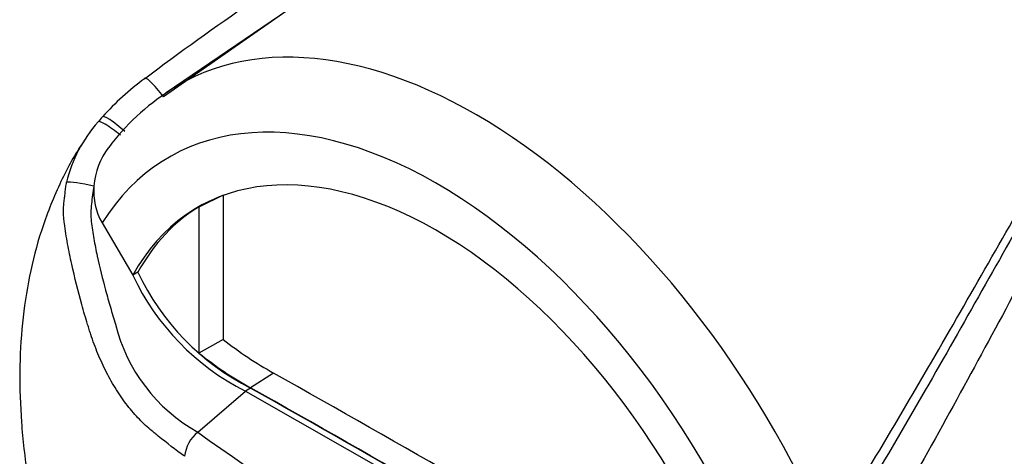
# Paper-space layout 'Sheet1' of a CAD drawing. Units: millimetres. Extents: x 0 to 210, y 0 to 297.
# Drawn here: x 140 to 149, y 30 to 34 of the extents above; entities that cross this region are included whole.
import ezdxf

# ---------------------------------------------------------------- set-up
doc = ezdxf.new("R2010")
doc.units = ezdxf.units.MM
doc.layers.add('Default', color=7, linetype='Continuous')
doc.layers.add('DV13_Default', color=7, linetype='Continuous')

# ---------------------------------------------------------------- blocks, each defined once
blk = doc.blocks.new('SE12')
at = {"layer": 'DV13_Default', "color": 7, "linetype": 'Continuous'}
for p, q in [((142.6774, 34.3205), (141.3834, 33.4395)), ((142.5847, 34.2572), (141.3601, 33.4016)), ((141.9092, 32.4978), (141.686, 32.3869)), ((141.9092, 32.4946), (141.9092, 31.1679)), ((141.686, 32.3869), (141.686, 31.0416)), ((140.7953, 32.2408), (141.077, 31.7607)), ((141.1241, 31.7879), (141.077, 31.7607)), ((141.9092, 31.1679), (141.686, 31.0416)), ((142.3723, 30.8589), (142.16, 30.7237)), ((141.6741, 30.3158), (142.1128, 30.6936)), ((142.16, 30.7208), (142.1128, 30.6936)), ((142.1128, 30.6936), (143.8755, 29.6884))]:
    blk.add_line(p, q, dxfattribs=at)
for centre, radius, start, end in [((142.7253, 31.4812), 2.5938, 126.43806, 137.97941), ((142.5724, 31.655), 2.1415, 122.58919, 143.26554), ((141.7144, 32.3187), 1.2807, 138.29364, 166.60165), ((142.307, 31.8794), 2.0166, 138.4272, 140.17768), ((141.3863, 32.5302), 0.6686, 142.5357, 175.66938), ((141.3083, 32.5334), 0.5905, 175.40425, 209.69746), ((143.1885, 32.7556), 2.2799, 205.11566, 243.1843), ((143.1413, 32.7284), 2.2799, 205.11566, 243.1843), ((142.438, 31.68), 1.5635, 193.7154, 240.75251), ((144.1925, 34.0885), 3.7072, 231.9823, 240.59431), ((143.9297, 33.8742), 3.6135, 231.61663, 240.67637), ((141.9004, 30.0492), 0.3497, 130.32955, 172.87218), ((153.8272, 47.1919), 20.7967, 234.24075, 245.75925)]:
    blk.add_arc(centre, radius, start, end, dxfattribs=at)
for centre, major_axis, ratio, start_param, end_param in [((144.2298, 28.7797), (2.7319, -4.7317), 0.57735, 1.362862, 3.173648), ((141.3277, 33.3872), (0.1403, -0.1864), 0.148007, 1.536522, 3.301244), ((144.2298, 28.7797), (2.7319, -4.7317), 0.57735, 3.173648, 3.184476), ((143.8755, 28.5752), (2.4657, -4.2707), 0.57735, 1.282065, 3.439151), ((140.9745, 33.0653), (0.175, -0.1543), 0.143005, 1.518383, 3.2106), ((140.9387, 33.0235), (0.1796, -0.149), 0.149931, 1.556341, 3.194867), ((143.8755, 28.5752), (2.2, -3.8105), 0.57735, 1.247734, 3.474802), ((140.6888, 32.5607), (-0.2279, 0.0502), 0.112902, 4.601504, 6.048632), ((143.9227, 28.6024), (2.1983, -3.8075), 0.57735, 3.115239, 3.159239), ((143.9227, 28.6024), (2.2, -3.8105), 0.57735, 3.152307, 3.474802), ((144.1348, -136.6609), (-101.969, 176.6154), 0.57735, -0.797621, -0.773176), ((143.9227, -136.7834), (-101.9611, 176.6018), 0.57735, -0.797623, -0.773173), ((143.9227, -136.7834), (-101.9594, 176.5988), 0.57735, -0.797623, -0.773173)]:
    blk.add_ellipse(centre, major_axis=major_axis, ratio=ratio, start_param=start_param, end_param=end_param, dxfattribs=at)
for points, knots in [([(141.1847, 33.5679), (141.8325, 34.0583), (142.5016, 34.5152), (143.5332, 35.1537), (143.8817, 35.3587), (144.4108, 35.6551), (144.5882, 35.7521), (144.9449, 35.9424), (145.1244, 36.0358), (145.6646, 36.3106), (146.0271, 36.4864), (146.7548, 36.8255), (147.1199, 36.9888), (147.7479, 37.262), (148.0107, 37.374), (148.2729, 37.4847)], [0, 0, 0, 0, 0.297618, 0.297618, 0.446427, 0.446427, 0.520832, 0.520832, 0.595236, 0.595236, 0.744045, 0.744045, 0.892854, 0.892854, 1, 1, 1, 1]), ([(152.1612, 36.6227), (152.0596, 36.5029), (151.9633, 36.3796), (151.8231, 36.191), (151.7772, 36.1275), (151.6861, 35.9998), (151.641, 35.9355), (151.4178, 35.6118), (151.2474, 35.345), (150.9152, 34.7976), (150.7535, 34.5168), (150.4327, 33.9428), (150.2737, 33.6495), (150.0338, 33.2013), (149.9536, 33.0506), (149.7928, 32.7472), (149.712, 32.5944), (149.4682, 32.1334), (149.3036, 31.8222), (148.7995, 30.8791), (148.4497, 30.2379), (148.0786, 29.5878)], [0, 0, 0, 0, 0.0625, 0.0625, 0.09375, 0.09375, 0.125, 0.125, 0.25, 0.25, 0.375, 0.375, 0.5, 0.5, 0.5625, 0.5625, 0.625, 0.625, 0.75, 0.75, 1, 1, 1, 1]), ([(147.6999, 29.7427), (147.8884, 30.0543), (148.0725, 30.3645), (148.4328, 30.9803), (148.6092, 31.286), (148.9562, 31.8918), (149.1269, 32.1921), (149.4646, 32.7848), (149.6316, 33.0774), (149.9656, 33.6536), (150.1326, 33.9373), (150.4707, 34.4929), (150.6418, 34.7651), (150.907, 35.1633), (150.9968, 35.2943), (151.1805, 35.5526), (151.2743, 35.6798), (151.4194, 35.8669), (151.4685, 35.9287), (151.5686, 36.0509), (151.6194, 36.1114), (151.7235, 36.2308), (151.7767, 36.2896), (151.8599, 36.3755), (151.8882, 36.4037), (151.9321, 36.445), (151.947, 36.4586), (151.9776, 36.4853), (151.9933, 36.4984), (152.0097, 36.5111)], [0, 0, 0, 0, 0.125, 0.125, 0.25, 0.25, 0.375, 0.375, 0.5, 0.5, 0.625, 0.625, 0.75, 0.75, 0.8125, 0.8125, 0.875, 0.875, 0.90625, 0.90625, 0.9375, 0.9375, 0.96875, 0.96875, 0.984375, 0.984375, 0.992187, 0.992187, 1, 1, 1, 1]), ([(152.0173, 36.5056), (151.9862, 36.4793), (151.9575, 36.4516), (151.9013, 36.3954), (151.8741, 36.3667), (151.7939, 36.2796), (151.7424, 36.2202), (151.6414, 36.0997), (151.5921, 36.0388), (151.4946, 35.9158), (151.4467, 35.8537), (151.3051, 35.6656), (151.2134, 35.538), (151.0335, 35.2788), (150.9455, 35.1473), (150.6855, 34.7479), (150.5173, 34.475), (150.1849, 33.9178), (150.0205, 33.6333), (149.6913, 33.0555), (149.5266, 32.762), (149.1933, 32.1674), (149.0247, 31.8662), (148.6817, 31.2584), (148.5073, 30.9517), (148.1507, 30.3338), (147.9685, 30.0225), (147.7817, 29.7098)], [0, 0, 0, 0, 0.015625, 0.015625, 0.03125, 0.03125, 0.0625, 0.0625, 0.09375, 0.09375, 0.125, 0.125, 0.1875, 0.1875, 0.25, 0.25, 0.375, 0.375, 0.5, 0.5, 0.625, 0.625, 0.75, 0.75, 0.875, 0.875, 1, 1, 1, 1]), ([(140.622, 32.9832), (140.6184, 32.9783), (140.5345, 32.8612), (140.3923, 32.5853), (140.2314, 32.1833), (140.1211, 31.7542), (140.0564, 31.3215), (140.0326, 30.8729), (140.0478, 30.4025), (140.0987, 29.9508), (140.1591, 29.6168), (140.1953, 29.4497), (140.204, 29.4112), (140.2048, 29.4076), (140.2051, 29.4062), (140.2052, 29.4056), (140.2053, 29.4054), (140.2053, 29.4053), (140.2052, 29.4056), (140.2051, 29.4063), (140.2042, 29.4102), (140.2033, 29.4144), (140.203, 29.4156), (140.2032, 29.4146), (140.2037, 29.4123), (140.2046, 29.4083), (140.2063, 29.4005), (140.2108, 29.3808), (140.2281, 29.3049), (140.2921, 29.0427), (140.376, 28.7449), (140.4566, 28.5285), (140.4724, 28.4862)], [0, 0, 0, 0, 0.004193, 0.101822, 0.208667, 0.308615, 0.408442, 0.507549, 0.605795, 0.709257, 0.787764, 0.807812, 0.80915, 0.809626, 0.809861, 0.809976, 0.810069, 0.81017, 0.810302, 0.81053, 0.810977, 0.813885, 0.814828, 0.815452, 0.816111, 0.816865, 0.818072, 0.820629, 0.827984, 0.861482, 0.976744, 1, 1, 1, 1]), ([(141.5534, 30.0926), (141.4718, 30.1534), (141.3912, 30.2152), (141.3022, 30.2863), (141.2923, 30.2942), (141.2726, 30.31), (141.2628, 30.3179), (141.2334, 30.3422), (141.214, 30.3593), (141.1565, 30.4129), (141.119, 30.4519), (141.0642, 30.5155), (141.0461, 30.5376), (141.0105, 30.5835), (140.993, 30.6073), (140.942, 30.6802), (140.91, 30.731), (140.8497, 30.8368), (140.8215, 30.8918), (140.7819, 30.9774), (140.7692, 31.0066), (140.7449, 31.0654), (140.7334, 31.095), (140.7114, 31.1547), (140.701, 31.1848), (140.6862, 31.2303), (140.6814, 31.2455), (140.6719, 31.276), (140.6482, 31.3521), (140.6258, 31.4286), (140.5746, 31.6129), (140.5436, 31.7368), (140.5025, 31.924), (140.4897, 31.9865), (140.4725, 32.0805), (140.4671, 32.1118), (140.4571, 32.1746), (140.4526, 32.206), (140.4468, 32.2529), (140.445, 32.2685), (140.4421, 32.2997), (140.4409, 32.3153), (140.44, 32.3466), (140.4402, 32.3625), (140.4418, 32.3943), (140.4432, 32.4102), (140.4464, 32.4421), (140.4483, 32.4581), (140.4512, 32.4821), (140.4522, 32.4902), (140.4541, 32.5062), (140.4549, 32.5141), (140.4575, 32.5379), (140.4592, 32.5536), (140.4633, 32.5847), (140.4656, 32.6001), (140.4685, 32.6155)], [0, 0, 0, 0, 0.125, 0.125, 0.140625, 0.140625, 0.15625, 0.15625, 0.1875, 0.1875, 0.25, 0.25, 0.28125, 0.28125, 0.3125, 0.3125, 0.375, 0.375, 0.4375, 0.4375, 0.46875, 0.46875, 0.5, 0.5, 0.53125, 0.53125, 0.546875, 0.546875, 0.5625, 0.625, 0.625, 0.75, 0.75, 0.8125, 0.8125, 0.84375, 0.84375, 0.875, 0.875, 0.890625, 0.890625, 0.90625, 0.90625, 0.921875, 0.921875, 0.9375, 0.9375, 0.953125, 0.953125, 0.960938, 0.960938, 0.96875, 0.96875, 0.984375, 0.984375, 1, 1, 1, 1]), ([(140.7197, 32.5807), (140.7138, 32.5541), (140.7099, 32.5271), (140.7034, 32.4729), (140.7003, 32.4457), (140.6944, 32.3913), (140.6916, 32.3638), (140.6905, 32.3093), (140.6925, 32.2824), (140.6981, 32.2287), (140.7017, 32.202), (140.7098, 32.1486), (140.7143, 32.122), (140.7285, 32.0422), (140.7392, 31.9892), (140.7735, 31.8304), (140.7993, 31.7253), (140.8414, 31.5686), (140.8561, 31.5165), (140.879, 31.4386), (140.8868, 31.4127), (140.9027, 31.3609), (140.9107, 31.3352), (140.919, 31.3093)], [0, 0, 0, 0, 0.0625, 0.0625, 0.125, 0.125, 0.1875, 0.1875, 0.25, 0.25, 0.3125, 0.3125, 0.375, 0.375, 0.5, 0.5, 0.75, 0.75, 0.875, 0.875, 0.9375, 0.9375, 1, 1, 1, 1])]:
    blk.add_open_spline(points, degree=3, knots=knots, dxfattribs=at)

psp = doc.layouts.new('Sheet1')

# ---------------------------------------------------------------- block references
at = {"layer": 'Default'}
psp.add_blockref('SE12', (0, 0), dxfattribs=at)

doc.saveas('drawing.dxf')
